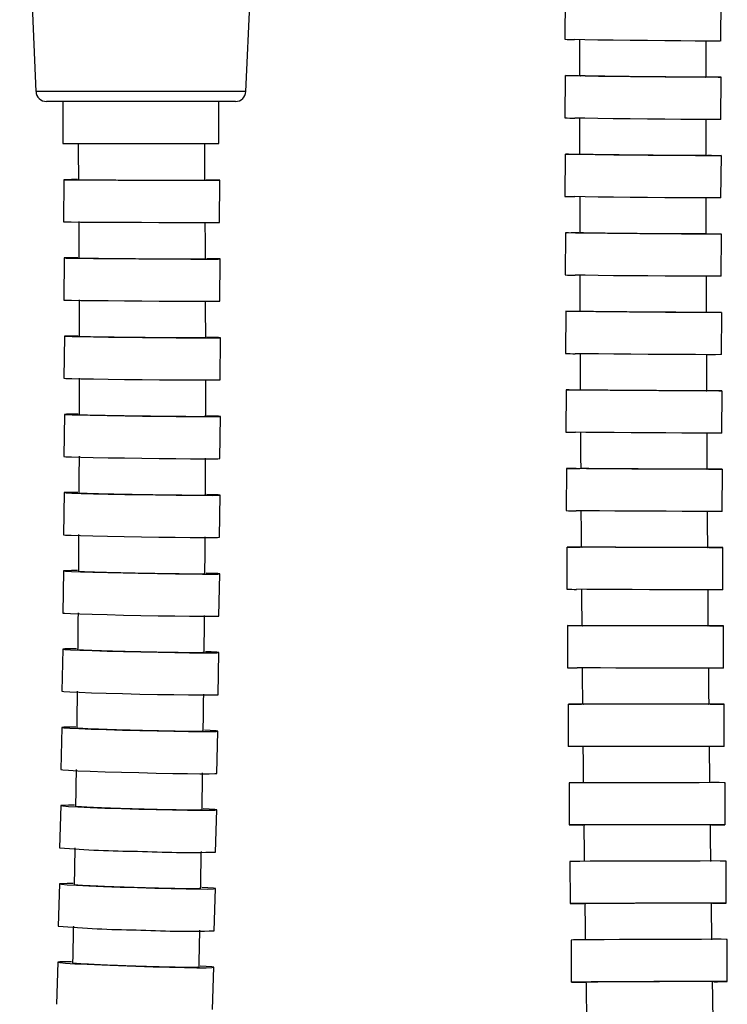
# Model space of a CAD drawing. Extents: x 1127 to 3163, y -1660 to 3111.
# Drawn here: x 1342 to 1678, y 1256 to 1723 of the extents above; entities that cross this region are included whole.
import ezdxf

# ---------------------------------------------------------------- set-up
doc = ezdxf.new("R2010")
doc.units = 0
doc.header["$LTSCALE"] = 5
doc.layers.get('0').update_dxf_attribs({"linetype": 'CONTINUOUS'})

msp = doc.modelspace()

# ---------------------------------------------------------------- linework, layer by layer
at = {"color": 7, "linetype": 'CONTINUOUS'}
for p, q in [((1342.16, 1859.53), (1349.89, 1689.3)), ((1449.43, 1689.3), (1457.16, 1859.53)), ((1600.84, 1734.04), (1600.62, 1714.04)), ((1674.61, 1713.23), (1674.83, 1733.23)), ((1600.84, 1696.79), (1600.64, 1676.79)), ((1674.64, 1676.04), (1674.84, 1696.04)), ((1444.44, 1684.53), (1354.89, 1684.53)), ((1362.66, 1684.53), (1362.66, 1664.53)), ((1436.66, 1664.53), (1436.66, 1684.53)), ((1362.66, 1664.53), (1399.66, 1664.53)), ((1399.66, 1664.53), (1436.66, 1664.53)), ((1600.88, 1659.53), (1600.69, 1639.53)), ((1674.69, 1638.84), (1674.88, 1658.84)), ((1363.02, 1647.43), (1362.95, 1627.43)), ((1436.95, 1627.18), (1437.02, 1647.18)), ((1600.95, 1622.27), (1600.78, 1602.27)), ((1674.78, 1601.66), (1674.95, 1621.66)), ((1363.25, 1610.33), (1363.12, 1590.33)), ((1437.12, 1589.84), (1437.25, 1609.84)), ((1601.05, 1585.01), (1600.91, 1565.01)), ((1674.91, 1564.48), (1675.05, 1584.47)), ((1363.36, 1573.22), (1363.16, 1553.22)), ((1437.16, 1552.49), (1437.36, 1572.49)), ((1601.2, 1547.74), (1601.08, 1527.74)), ((1675.08, 1527.29), (1675.2, 1547.29)), ((1363.35, 1536.11), (1363.09, 1516.11)), ((1437.09, 1515.15), (1437.35, 1535.15)), ((1601.39, 1510.47), (1601.29, 1490.47)), ((1675.29, 1490.11), (1675.39, 1510.11)), ((1363.23, 1499), (1362.91, 1479)), ((1436.9, 1477.82), (1437.22, 1497.81)), ((1601.62, 1473.2), (1601.55, 1453.2)), ((1675.55, 1452.94), (1675.62, 1472.94)), ((1363, 1461.89), (1362.62, 1441.9)), ((1436.61, 1440.49), (1436.99, 1460.48)), ((1601.9, 1435.93), (1601.86, 1415.93)), ((1675.86, 1415.77), (1675.9, 1435.77)), ((1362.66, 1424.78), (1362.22, 1404.78)), ((1436.2, 1403.16), (1436.64, 1423.15)), ((1602.24, 1398.65), (1602.23, 1378.65)), ((1676.23, 1378.6), (1676.24, 1398.6)), ((1362.21, 1387.66), (1361.71, 1367.67)), ((1435.69, 1365.84), (1436.18, 1385.83)), ((1602.63, 1361.37), (1602.65, 1341.37)), ((1676.65, 1341.44), (1676.63, 1361.44)), ((1361.65, 1350.54), (1361.1, 1330.55)), ((1435.08, 1328.52), (1435.63, 1348.51)), ((1603.08, 1324.09), (1603.13, 1304.09)), ((1677.13, 1304.28), (1677.08, 1324.28)), ((1361, 1313.42), (1360.39, 1293.44)), ((1434.36, 1291.2), (1434.97, 1311.19)), ((1603.6, 1286.8), (1603.68, 1266.8)), ((1677.68, 1267.13), (1677.59, 1287.13)), ((1360.24, 1276.31), (1359.59, 1256.32)), ((1433.55, 1253.89), (1434.2, 1273.88))]:
    msp.add_line(p, q, dxfattribs=at)
at = {"color": 1, "linetype": 'CONTINUOUS'}
msp.add_line((1449.43, 1689.3), (1349.89, 1689.3), dxfattribs=at)
at = {"color": 7, "linetype": 'CONTINUOUS', "flags": 128}
for points in [[(1674.61, 1713.23), (1674.12, 1713.19), (1671.86, 1713.17), (1667.88, 1713.16), (1662.38, 1713.18), (1655.65, 1713.23), (1648.01, 1713.29), (1639.85, 1713.37), (1631.57, 1713.46), (1623.6, 1713.57), (1616.33, 1713.67), (1610.13, 1713.78), (1605.31, 1713.87)], [(1605.54, 1696.64), (1602.33, 1696.71), (1600.91, 1696.78), (1601.34, 1696.82), (1603.6, 1696.85), (1607.14, 1696.85)], [(1668.2, 1696.23), (1670.15, 1696.19), (1673.35, 1696.11), (1674.77, 1696.05), (1674.34, 1696.01), (1672.08, 1695.98), (1668.11, 1695.98), (1662.61, 1696), (1655.88, 1696.04), (1648.24, 1696.1), (1640.07, 1696.17), (1631.8, 1696.26), (1623.83, 1696.35), (1616.56, 1696.45), (1610.36, 1696.55), (1605.54, 1696.64)], [(1674.64, 1676.04), (1674.14, 1676.01), (1671.88, 1675.98), (1667.9, 1675.98), (1662.41, 1676), (1655.67, 1676.04), (1648.03, 1676.1), (1639.87, 1676.17), (1631.6, 1676.26), (1623.62, 1676.35), (1616.36, 1676.45), (1610.16, 1676.55), (1605.33, 1676.64)], [(1605.57, 1659.39), (1602.37, 1659.46), (1600.95, 1659.52), (1601.38, 1659.56), (1603.64, 1659.58), (1607.18, 1659.59)], [(1668.24, 1659.02), (1670.18, 1658.99), (1673.39, 1658.91), (1674.81, 1658.86), (1674.38, 1658.81), (1672.12, 1658.79), (1668.14, 1658.79), (1662.65, 1658.81), (1655.91, 1658.84), (1648.27, 1658.9), (1640.11, 1658.96), (1631.84, 1659.04), (1623.87, 1659.13), (1616.6, 1659.22), (1610.4, 1659.31), (1605.57, 1659.39), (1605.57, 1659.39)], [(1369.53, 1647.45), (1366.68, 1647.45), (1363.95, 1647.44), (1363.02, 1647.43), (1363.95, 1647.41), (1366.68, 1647.38), (1371.09, 1647.35), (1376.95, 1647.32), (1383.96, 1647.29), (1391.79, 1647.26), (1400.02, 1647.23)], [(1400.02, 1647.23), (1408.25, 1647.2), (1416.07, 1647.18), (1423.09, 1647.17), (1428.95, 1647.16), (1433.35, 1647.16), (1436.09, 1647.16), (1437.02, 1647.18), (1436.09, 1647.2), (1433.35, 1647.22), (1430.6, 1647.24)], [(1674.69, 1638.84), (1674.19, 1638.82), (1671.93, 1638.79), (1667.96, 1638.79), (1662.46, 1638.81), (1655.73, 1638.84), (1648.09, 1638.9), (1639.92, 1638.97), (1631.65, 1639.05), (1623.68, 1639.13), (1616.41, 1639.22), (1610.21, 1639.31), (1605.39, 1639.39)], [(1362.95, 1627.43), (1362.95, 1627.43), (1363.88, 1627.41), (1366.62, 1627.38), (1371.02, 1627.35), (1376.88, 1627.32), (1383.9, 1627.29), (1391.72, 1627.26), (1399.95, 1627.23)], [(1399.95, 1627.23), (1408.18, 1627.2), (1416, 1627.18), (1423.02, 1627.17), (1428.88, 1627.16), (1433.29, 1627.16), (1436.02, 1627.16), (1436.95, 1627.18)], [(1605.64, 1622.14), (1602.44, 1622.21), (1601.02, 1622.26), (1601.45, 1622.3), (1603.71, 1622.32), (1607.24, 1622.32)], [(1668.31, 1621.81), (1670.25, 1621.78), (1673.46, 1621.72), (1674.88, 1621.67), (1674.45, 1621.63), (1672.19, 1621.61), (1668.21, 1621.61), (1662.72, 1621.62), (1655.98, 1621.66), (1648.34, 1621.7), (1640.18, 1621.76), (1631.91, 1621.84), (1623.94, 1621.91), (1616.67, 1621.99), (1610.47, 1622.07), (1605.64, 1622.14)], [(1369.76, 1610.37), (1366.91, 1610.37), (1364.18, 1610.35), (1363.25, 1610.33), (1364.18, 1610.29), (1366.91, 1610.24), (1371.32, 1610.18), (1377.18, 1610.12), (1384.2, 1610.06), (1392.02, 1610), (1400.25, 1609.94)], [(1400.25, 1609.94), (1408.48, 1609.89), (1416.3, 1609.84), (1423.32, 1609.81), (1429.18, 1609.8), (1433.58, 1609.8), (1436.32, 1609.81), (1437.25, 1609.84), (1436.32, 1609.87), (1433.58, 1609.92), (1430.83, 1609.96)], [(1674.78, 1601.66), (1674.28, 1601.63), (1672.02, 1601.61), (1668.05, 1601.61), (1662.55, 1601.62), (1655.82, 1601.66), (1648.18, 1601.7), (1640.01, 1601.77), (1631.74, 1601.84), (1623.77, 1601.91), (1616.5, 1601.99), (1610.3, 1602.07), (1605.48, 1602.15)], [(1363.12, 1590.33), (1363.12, 1590.33), (1364.04, 1590.29), (1366.78, 1590.24), (1371.19, 1590.18), (1377.05, 1590.12), (1384.06, 1590.06), (1391.88, 1590), (1400.12, 1589.94)], [(1400.12, 1589.94), (1408.35, 1589.89), (1416.17, 1589.85), (1423.18, 1589.82), (1429.04, 1589.8), (1433.45, 1589.8), (1436.19, 1589.81), (1437.12, 1589.84)], [(1605.75, 1584.9), (1602.54, 1584.96), (1601.12, 1585), (1601.55, 1585.04), (1603.81, 1585.05), (1607.35, 1585.06)], [(1668.41, 1584.61), (1670.36, 1584.59), (1673.56, 1584.53), (1674.99, 1584.48), (1674.56, 1584.45), (1672.3, 1584.43), (1668.32, 1584.43), (1662.83, 1584.45), (1656.09, 1584.47), (1648.45, 1584.52), (1640.29, 1584.57), (1632.01, 1584.63), (1624.04, 1584.7), (1616.77, 1584.77), (1610.57, 1584.84), (1605.75, 1584.9), (1605.75, 1584.9)], [(1369.87, 1573.28), (1367.03, 1573.28), (1364.29, 1573.26), (1363.36, 1573.22), (1364.29, 1573.16), (1367.02, 1573.09), (1371.43, 1573.01), (1377.29, 1572.91), (1384.31, 1572.82), (1392.13, 1572.73), (1400.36, 1572.64)], [(1400.36, 1572.64), (1408.59, 1572.56), (1416.41, 1572.5), (1423.43, 1572.46), (1429.28, 1572.43), (1433.69, 1572.43), (1436.43, 1572.45), (1437.36, 1572.49), (1436.43, 1572.55), (1433.69, 1572.62), (1430.94, 1572.67)], [(1674.91, 1564.48), (1674.41, 1564.45), (1672.15, 1564.44), (1668.17, 1564.43), (1662.68, 1564.45), (1655.94, 1564.48), (1648.3, 1564.52), (1640.14, 1564.57), (1631.87, 1564.63), (1623.9, 1564.7), (1616.63, 1564.77), (1610.43, 1564.84), (1605.6, 1564.9)], [(1363.16, 1553.22), (1363.16, 1553.22), (1364.09, 1553.16), (1366.83, 1553.09), (1371.23, 1553.01), (1377.09, 1552.92), (1384.11, 1552.82), (1391.93, 1552.73), (1400.16, 1552.64)], [(1400.16, 1552.64), (1408.39, 1552.56), (1416.21, 1552.5), (1423.23, 1552.46), (1429.09, 1552.44), (1433.5, 1552.43), (1436.23, 1552.45), (1437.16, 1552.49)], [(1605.89, 1547.65), (1602.69, 1547.69), (1601.27, 1547.73), (1601.7, 1547.76), (1603.96, 1547.77), (1607.5, 1547.77)], [(1668.56, 1547.4), (1670.51, 1547.38), (1673.71, 1547.33), (1675.13, 1547.29), (1674.7, 1547.27), (1672.44, 1547.25), (1668.47, 1547.25), (1662.97, 1547.26), (1656.23, 1547.29), (1648.59, 1547.32), (1640.43, 1547.37), (1632.16, 1547.42), (1624.19, 1547.48), (1616.92, 1547.53), (1610.72, 1547.59), (1605.89, 1547.65)], [(1369.87, 1536.19), (1367.02, 1536.19), (1364.28, 1536.16), (1363.35, 1536.11), (1364.28, 1536.04), (1367.02, 1535.94), (1371.42, 1535.83), (1377.28, 1535.71), (1384.3, 1535.59), (1392.12, 1535.46), (1400.35, 1535.35)], [(1400.35, 1535.35), (1408.58, 1535.25), (1416.4, 1535.17), (1423.42, 1535.11), (1429.28, 1535.08), (1433.68, 1535.08), (1436.42, 1535.1), (1437.35, 1535.15), (1436.42, 1535.23), (1433.68, 1535.32), (1430.93, 1535.39)], [(1675.08, 1527.29), (1674.58, 1527.27), (1672.32, 1527.25), (1668.34, 1527.25), (1662.85, 1527.26), (1656.11, 1527.29), (1648.47, 1527.32), (1640.31, 1527.37), (1632.03, 1527.42), (1624.06, 1527.48), (1616.8, 1527.53), (1610.59, 1527.59), (1605.77, 1527.65)], [(1363.09, 1516.11), (1363.09, 1516.11), (1364.02, 1516.04), (1366.76, 1515.94), (1371.16, 1515.83), (1377.02, 1515.71), (1384.04, 1515.59), (1391.86, 1515.47), (1400.09, 1515.35)], [(1400.09, 1515.35), (1408.32, 1515.25), (1416.14, 1515.17), (1423.16, 1515.11), (1429.02, 1515.08), (1433.42, 1515.08), (1436.16, 1515.1), (1437.09, 1515.15)], [(1606.08, 1510.4), (1602.88, 1510.43), (1601.45, 1510.46), (1601.88, 1510.49), (1604.14, 1510.5), (1607.68, 1510.5)], [(1668.75, 1510.2), (1670.69, 1510.18), (1673.9, 1510.15), (1675.32, 1510.12), (1674.89, 1510.09), (1672.63, 1510.08), (1668.65, 1510.08), (1663.16, 1510.09), (1656.42, 1510.11), (1648.78, 1510.14), (1640.62, 1510.17), (1632.35, 1510.21), (1624.37, 1510.26), (1617.11, 1510.31), (1610.9, 1510.35), (1606.08, 1510.4)], [(1369.75, 1499.09), (1366.9, 1499.09), (1364.16, 1499.06), (1363.23, 1499), (1364.16, 1498.91), (1366.9, 1498.79), (1371.3, 1498.65), (1377.16, 1498.51), (1384.17, 1498.35), (1391.99, 1498.2), (1400.23, 1498.06)], [(1400.23, 1498.06), (1408.46, 1497.94), (1416.28, 1497.84), (1423.29, 1497.76), (1429.15, 1497.73), (1433.56, 1497.72), (1436.29, 1497.75), (1437.22, 1497.81), (1436.3, 1497.91), (1433.56, 1498.02), (1430.81, 1498.11)], [(1675.29, 1490.11), (1674.79, 1490.09), (1672.53, 1490.08), (1668.56, 1490.08), (1663.06, 1490.09), (1656.33, 1490.11), (1648.68, 1490.14), (1640.52, 1490.17), (1632.25, 1490.21), (1624.28, 1490.26), (1617.01, 1490.31), (1610.81, 1490.35), (1605.98, 1490.4)], [(1362.91, 1479), (1362.91, 1479), (1363.84, 1478.91), (1366.57, 1478.79), (1370.98, 1478.66), (1376.84, 1478.51), (1383.85, 1478.35), (1391.67, 1478.2), (1399.9, 1478.06)], [(1399.9, 1478.06), (1408.14, 1477.94), (1415.96, 1477.84), (1422.97, 1477.77), (1428.83, 1477.73), (1433.24, 1477.72), (1435.97, 1477.75), (1436.9, 1477.82)], [(1606.31, 1473.15), (1603.11, 1473.17), (1601.69, 1473.2), (1602.12, 1473.21), (1604.38, 1473.22), (1607.92, 1473.22)], [(1668.98, 1473), (1670.93, 1472.99), (1674.13, 1472.96), (1675.55, 1472.94), (1675.12, 1472.93), (1672.86, 1472.92), (1668.89, 1472.92), (1663.39, 1472.92), (1656.66, 1472.94), (1649.02, 1472.96), (1640.85, 1472.98), (1632.58, 1473.01), (1624.61, 1473.05), (1617.34, 1473.08), (1611.14, 1473.11), (1606.31, 1473.15), (1606.31, 1473.15)], [(1369.51, 1462), (1366.66, 1462), (1363.93, 1461.97), (1363, 1461.89), (1363.93, 1461.78), (1366.66, 1461.64), (1371.07, 1461.48), (1376.92, 1461.3), (1383.94, 1461.12), (1391.76, 1460.94), (1399.99, 1460.77)], [(1399.99, 1460.77), (1408.22, 1460.63), (1416.04, 1460.51), (1423.05, 1460.43), (1428.91, 1460.38), (1433.32, 1460.37), (1436.06, 1460.41), (1436.99, 1460.48), (1436.06, 1460.59), (1433.32, 1460.73), (1430.57, 1460.84)], [(1675.55, 1452.94), (1675.05, 1452.93), (1672.79, 1452.92), (1668.82, 1452.92), (1663.32, 1452.92), (1656.59, 1452.94), (1648.94, 1452.96), (1640.78, 1452.98), (1632.51, 1453.01), (1624.54, 1453.05), (1617.27, 1453.08), (1611.07, 1453.11), (1606.24, 1453.15)], [(1362.62, 1441.9), (1362.62, 1441.9), (1363.55, 1441.79), (1366.28, 1441.65), (1370.69, 1441.49), (1376.54, 1441.31), (1383.56, 1441.13), (1391.38, 1440.95), (1399.61, 1440.78)], [(1399.61, 1440.78), (1407.84, 1440.63), (1415.66, 1440.51), (1422.67, 1440.43), (1428.53, 1440.38), (1432.94, 1440.38), (1435.68, 1440.41), (1436.61, 1440.49)], [(1606.6, 1435.89), (1603.39, 1435.91), (1601.97, 1435.92), (1602.4, 1435.93), (1604.66, 1435.94), (1608.2, 1435.94)], [(1669.27, 1435.81), (1671.21, 1435.8), (1674.41, 1435.78), (1675.84, 1435.77), (1675.41, 1435.76), (1673.15, 1435.76), (1669.17, 1435.76), (1663.68, 1435.76), (1656.94, 1435.77), (1649.3, 1435.78), (1641.14, 1435.8), (1632.86, 1435.81), (1624.89, 1435.83), (1617.62, 1435.86), (1611.42, 1435.88), (1606.6, 1435.89)], [(1369.17, 1424.9), (1366.32, 1424.9), (1363.59, 1424.86), (1362.66, 1424.78), (1363.58, 1424.65), (1366.32, 1424.49), (1370.72, 1424.3), (1376.58, 1424.1), (1383.59, 1423.89), (1391.41, 1423.68), (1399.64, 1423.49)], [(1399.64, 1423.49), (1407.87, 1423.32), (1415.69, 1423.18), (1422.71, 1423.09), (1428.57, 1423.03), (1432.97, 1423.03), (1435.71, 1423.07), (1436.64, 1423.15), (1435.71, 1423.28), (1432.98, 1423.44), (1430.23, 1423.56)], [(1675.86, 1415.77), (1675.36, 1415.76), (1673.1, 1415.76), (1669.13, 1415.76), (1663.63, 1415.76), (1656.9, 1415.77), (1649.26, 1415.78), (1641.09, 1415.8), (1632.82, 1415.81), (1624.85, 1415.83), (1617.58, 1415.86), (1611.38, 1415.88), (1606.55, 1415.89)], [(1362.22, 1404.78), (1362.22, 1404.78), (1363.14, 1404.66), (1365.88, 1404.5), (1370.29, 1404.31), (1376.14, 1404.1), (1383.15, 1403.89), (1390.97, 1403.69), (1399.2, 1403.49)], [(1399.2, 1403.49), (1407.44, 1403.33), (1415.25, 1403.19), (1422.27, 1403.09), (1428.13, 1403.04), (1432.53, 1403.03), (1435.27, 1403.07), (1436.2, 1403.16)], [(1606.93, 1398.64), (1603.73, 1398.65), (1602.31, 1398.65), (1602.74, 1398.65), (1605, 1398.65), (1608.54, 1398.65)], [(1669.6, 1398.62), (1671.55, 1398.61), (1674.75, 1398.61), (1676.17, 1398.6), (1675.74, 1398.6), (1673.48, 1398.6), (1669.51, 1398.6), (1664.01, 1398.6), (1657.28, 1398.6), (1649.63, 1398.61), (1641.47, 1398.61), (1633.2, 1398.62), (1625.23, 1398.62), (1617.96, 1398.63), (1611.76, 1398.64), (1606.93, 1398.64)], [(1368.72, 1387.8), (1365.87, 1387.8), (1363.14, 1387.76), (1362.21, 1387.66), (1363.13, 1387.52), (1365.87, 1387.34), (1370.27, 1387.12), (1376.13, 1386.89), (1383.14, 1386.66), (1390.96, 1386.42), (1399.19, 1386.21)], [(1399.19, 1386.21), (1407.42, 1386.02), (1415.24, 1385.86), (1422.25, 1385.75), (1428.11, 1385.69), (1432.52, 1385.68), (1435.26, 1385.73), (1436.18, 1385.83), (1435.26, 1385.97), (1432.52, 1386.15), (1429.78, 1386.29)], [(1606.92, 1378.64), (1603.72, 1378.65), (1602.29, 1378.65), (1602.23, 1378.65)], [(1676.23, 1378.6), (1675.73, 1378.6), (1673.47, 1378.6), (1669.49, 1378.6), (1664, 1378.6), (1657.26, 1378.6), (1649.62, 1378.61), (1641.46, 1378.61), (1633.19, 1378.62), (1625.21, 1378.62), (1617.95, 1378.63), (1611.74, 1378.64), (1606.92, 1378.64)], [(1361.71, 1367.67), (1361.71, 1367.67), (1362.64, 1367.53), (1365.37, 1367.34), (1369.78, 1367.13), (1375.63, 1366.9), (1382.65, 1366.66), (1390.46, 1366.43), (1398.69, 1366.21)], [(1398.69, 1366.21), (1406.93, 1366.02), (1414.74, 1365.87), (1421.76, 1365.76), (1427.62, 1365.7), (1432.02, 1365.69), (1434.76, 1365.74), (1435.69, 1365.84)], [(1607.32, 1361.38), (1604.12, 1361.38), (1602.7, 1361.37), (1602.63, 1361.37)], [(1676.63, 1361.44), (1676.13, 1361.44), (1673.87, 1361.45), (1669.9, 1361.45), (1664.4, 1361.44), (1657.67, 1361.44), (1650.03, 1361.44), (1641.86, 1361.43), (1633.59, 1361.42), (1625.62, 1361.41), (1618.35, 1361.4), (1612.15, 1361.39), (1607.32, 1361.38)], [(1368.17, 1350.7), (1365.32, 1350.7), (1362.58, 1350.65), (1361.65, 1350.54), (1362.58, 1350.38), (1365.31, 1350.18), (1369.72, 1349.95), (1375.57, 1349.69), (1382.59, 1349.43), (1390.4, 1349.17), (1398.63, 1348.93)], [(1398.63, 1348.93), (1406.86, 1348.71), (1414.68, 1348.54), (1421.69, 1348.42), (1427.55, 1348.35), (1431.96, 1348.35), (1434.7, 1348.4), (1435.63, 1348.51), (1434.7, 1348.66), (1431.97, 1348.87), (1429.22, 1349.02)], [(1607.34, 1341.38), (1604.14, 1341.38), (1602.72, 1341.37), (1603.15, 1341.37), (1605.41, 1341.37), (1609.21, 1341.36)], [(1670.22, 1341.42), (1671.96, 1341.43), (1675.16, 1341.43), (1676.58, 1341.44), (1676.15, 1341.44), (1673.89, 1341.45), (1669.92, 1341.45), (1664.42, 1341.44), (1657.69, 1341.44), (1650.05, 1341.44), (1641.88, 1341.43), (1633.61, 1341.42), (1625.64, 1341.41), (1618.37, 1341.4), (1612.17, 1341.39), (1607.34, 1341.38)], [(1677.08, 1324.28), (1676.58, 1324.29), (1674.33, 1324.29), (1670.35, 1324.3), (1664.85, 1324.29), (1658.12, 1324.28), (1650.48, 1324.26), (1642.31, 1324.25), (1634.04, 1324.22), (1626.07, 1324.2), (1618.8, 1324.17), (1612.6, 1324.15), (1607.78, 1324.13)], [(1367.51, 1313.6), (1364.67, 1313.6), (1361.93, 1313.54), (1361, 1313.42), (1361.92, 1313.25), (1364.66, 1313.03), (1369.06, 1312.77), (1374.92, 1312.49), (1381.93, 1312.2), (1389.74, 1311.91), (1397.97, 1311.65)], [(1397.97, 1311.65), (1406.2, 1311.42), (1414.02, 1311.23), (1421.03, 1311.09), (1426.89, 1311.02), (1431.3, 1311.01), (1434.04, 1311.07), (1434.97, 1311.19), (1434.04, 1311.36), (1431.31, 1311.58), (1428.56, 1311.75)], [(1607.83, 1304.13), (1604.62, 1304.11), (1603.2, 1304.09), (1603.63, 1304.08), (1605.89, 1304.07), (1609.69, 1304.07)], [(1670.71, 1304.23), (1672.44, 1304.24), (1675.64, 1304.26), (1677.07, 1304.28), (1676.64, 1304.29), (1674.38, 1304.29), (1670.4, 1304.3), (1664.91, 1304.29), (1658.17, 1304.28), (1650.53, 1304.26), (1642.37, 1304.25), (1634.09, 1304.22), (1626.12, 1304.2), (1618.85, 1304.17), (1612.65, 1304.15), (1607.83, 1304.13)], [(1677.59, 1287.13), (1677.1, 1287.14), (1674.84, 1287.15), (1670.86, 1287.15), (1665.37, 1287.14), (1658.63, 1287.13), (1650.99, 1287.1), (1642.83, 1287.07), (1634.55, 1287.03), (1626.58, 1286.99), (1619.31, 1286.95), (1613.11, 1286.91), (1608.29, 1286.87)], [(1366.76, 1276.5), (1363.91, 1276.5), (1361.17, 1276.44), (1360.24, 1276.31), (1361.17, 1276.12), (1363.9, 1275.88), (1368.31, 1275.6), (1374.16, 1275.29), (1381.17, 1274.98), (1388.98, 1274.67), (1397.21, 1274.38)], [(1397.21, 1274.38), (1405.44, 1274.13), (1413.26, 1273.92), (1420.27, 1273.78), (1426.13, 1273.7), (1430.54, 1273.69), (1433.27, 1273.75), (1434.2, 1273.88), (1433.28, 1274.07), (1430.55, 1274.31), (1427.8, 1274.49)], [(1608.38, 1266.87), (1605.17, 1266.84), (1603.75, 1266.81), (1604.18, 1266.79), (1606.44, 1266.78), (1610.24, 1266.78)], [(1671.25, 1267.05), (1672.99, 1267.06), (1676.19, 1267.09), (1677.61, 1267.12), (1677.19, 1267.14), (1674.93, 1267.15), (1670.95, 1267.15), (1665.45, 1267.14), (1658.72, 1267.13), (1651.08, 1267.1), (1642.92, 1267.07), (1634.64, 1267.03), (1626.67, 1266.99), (1619.4, 1266.95), (1613.2, 1266.91), (1608.38, 1266.87)]]:
    msp.add_lwpolyline(points, dxfattribs=at)
at = {"color": 7, "linetype": 'CONTINUOUS'}
for centre, radius, start, end in [((1604.6, 1759.76), 45.89, 265.0177, 270.8826), ((1354.89, 1689.53), 5, 182.6, 270), ((1444.44, 1689.53), 5, 270, 357.4), ((1604.63, 1726.09), 49.46, 265.378, 270.8195), ((1604.68, 1693.52), 54.14, 265.7785, 270.7491), ((1604.77, 1662.57), 60.43, 266.2191, 270.6714), ((1604.89, 1634.12), 69.22, 266.6999, 270.5865), ((1605.06, 1609.83), 82.19, 267.2212, 270.4942), ((1605.27, 1593.37), 102.98, 267.7826, 270.3946), ((1605.53, 1594.45), 141.31, 268.3844, 270.2877), ((1605.85, 1650.38), 234.48, 269.0265, 270.1734), ((1400.92, 1817.34), 488.42, 265.3243, 269.6673), ((1422.13, 1816.28), 487.93, 267.1754, 271.5208), ((1607.07, 1132.89), 191.24, 89.7874, 91.1937), ((1400.21, 1736.52), 444.87, 264.8653, 269.6341), ((1421.41, 1735.35), 444.34, 266.898, 271.6699), ((1607.58, 1172.47), 114.4, 89.6447, 91.9958)]:
    msp.add_arc(centre, radius, start, end, dxfattribs=at)
for points, knots in [([(1607.61, 1714.07), (1607.62, 1711.16), (1607.62, 1705.34), (1607.62, 1699.53), (1607.62, 1696.62)], [0, 0, 0, 0, 0.500015, 1, 1, 1, 1]), ([(1667.62, 1695.99), (1667.62, 1698.89), (1667.62, 1704.7), (1667.62, 1710.51), (1667.61, 1713.41)], [0, 0, 0, 0, 0.499977, 1, 1, 1, 1]), ([(1611.43, 1696.6), (1609.93, 1696.63), (1607.7, 1696.68), (1607.96, 1696.71), (1608.05, 1696.72)], [0, 0, 0, 0, 0.670508, 1, 1, 1, 1]), ([(1667.35, 1696.12), (1667.44, 1696.11), (1667.98, 1696.08), (1665.63, 1696.06), (1660.35, 1696.06), (1652.23, 1696.11), (1642.53, 1696.19), (1632.25, 1696.29), (1622.63, 1696.41), (1615.53, 1696.52), (1612.57, 1696.57), (1611.43, 1696.6)], [0, 0, 0, 0, 0.025009, 0.152856, 0.280692, 0.408524, 0.536362, 0.664211, 0.792074, 0.919946, 1, 1, 1, 1]), ([(1607.64, 1676.82), (1607.64, 1673.91), (1607.65, 1668.09), (1607.65, 1662.27), (1607.66, 1659.36)], [0, 0, 0, 0, 0.500014, 1, 1, 1, 1]), ([(1667.66, 1658.78), (1667.66, 1661.69), (1667.65, 1667.5), (1667.64, 1673.31), (1667.64, 1676.22)], [0, 0, 0, 0, 0.499978, 1, 1, 1, 1]), ([(1369.87, 1664.75), (1369.9, 1661.84), (1369.95, 1656.03), (1370, 1650.21), (1370.02, 1647.3)], [0, 0, 0, 0, 0.499822, 1, 1, 1, 1]), ([(1430.02, 1647.1), (1430, 1650.02), (1429.95, 1655.87), (1429.9, 1661.72), (1429.87, 1664.64)], [0, 0, 0, 0, 0.500171, 1, 1, 1, 1]), ([(1611.46, 1659.35), (1609.97, 1659.38), (1607.74, 1659.43), (1608, 1659.46), (1608.08, 1659.46)], [0, 0, 0, 0, 0.670494, 1, 1, 1, 1]), ([(1667.39, 1658.91), (1667.48, 1658.91), (1668.01, 1658.88), (1665.66, 1658.86), (1660.39, 1658.87), (1652.26, 1658.91), (1642.57, 1658.98), (1632.29, 1659.08), (1622.67, 1659.18), (1615.57, 1659.28), (1612.61, 1659.33), (1611.46, 1659.35)], [0, 0, 0, 0, 0.025005, 0.152852, 0.280685, 0.408514, 0.536349, 0.664198, 0.792063, 0.919939, 1, 1, 1, 1]), ([(1370.07, 1647.4), (1370.05, 1647.4), (1369.49, 1647.4), (1371.53, 1647.38), (1376.29, 1647.34), (1384.11, 1647.3), (1392.45, 1647.27), (1397.91, 1647.25), (1400.02, 1647.24)], [0, 0, 0, 0, 0.006788, 0.221495, 0.436202, 0.650909, 0.865617, 1, 1, 1, 1]), ([(1400.02, 1647.24), (1403.39, 1647.23), (1410.13, 1647.21), (1419.14, 1647.19), (1425.86, 1647.18), (1429.67, 1647.19), (1429.64, 1647.2), (1429.63, 1647.2)], [0, 0, 0, 0, 0.214742, 0.429485, 0.644226, 0.858968, 1, 1, 1, 1]), ([(1607.69, 1639.57), (1607.7, 1636.66), (1607.71, 1630.84), (1607.72, 1625.02), (1607.73, 1622.11)], [0, 0, 0, 0, 0.500013, 1, 1, 1, 1]), ([(1667.73, 1621.59), (1667.72, 1624.49), (1667.71, 1630.3), (1667.7, 1636.11), (1667.69, 1639.02)], [0, 0, 0, 0, 0.4999792, 1, 1, 1, 1]), ([(1370.16, 1627.62), (1370.17, 1624.72), (1370.21, 1618.9), (1370.24, 1613.09), (1370.25, 1610.18)], [0, 0, 0, 0, 0.499831, 1, 1, 1, 1]), ([(1430.25, 1609.78), (1430.24, 1612.7), (1430.21, 1618.55), (1430.17, 1624.39), (1430.16, 1627.31)], [0, 0, 0, 0, 0.500162, 1, 1, 1, 1]), ([(1611.53, 1622.11), (1610.04, 1622.14), (1607.81, 1622.18), (1608.07, 1622.2), (1608.15, 1622.21)], [0, 0, 0, 0, 0.670479, 1, 1, 1, 1]), ([(1667.46, 1621.72), (1667.55, 1621.72), (1668.08, 1621.69), (1665.73, 1621.67), (1660.46, 1621.68), (1652.33, 1621.71), (1642.64, 1621.78), (1632.36, 1621.86), (1622.74, 1621.96), (1615.64, 1622.05), (1612.68, 1622.1), (1611.53, 1622.11)], [0, 0, 0, 0, 0.025001, 0.152847, 0.280678, 0.408503, 0.536336, 0.664185, 0.792053, 0.919933, 1, 1, 1, 1]), ([(1370.3, 1610.28), (1370.28, 1610.28), (1369.72, 1610.27), (1371.76, 1610.23), (1376.52, 1610.16), (1384.34, 1610.09), (1392.68, 1610.02), (1398.14, 1609.98), (1400.25, 1609.96)], [0, 0, 0, 0, 0.006779, 0.221486, 0.436194, 0.650903, 0.865614, 1, 1, 1, 1]), ([(1400.25, 1609.96), (1403.62, 1609.94), (1410.36, 1609.9), (1419.37, 1609.86), (1426.09, 1609.85), (1429.9, 1609.85), (1429.87, 1609.88), (1429.86, 1609.88)], [0, 0, 0, 0, 0.214741, 0.429482, 0.644223, 0.858962, 1, 1, 1, 1]), ([(1607.78, 1602.32), (1607.79, 1599.41), (1607.8, 1593.59), (1607.82, 1587.77), (1607.83, 1584.86)], [0, 0, 0, 0, 0.500011, 1, 1, 1, 1]), ([(1667.84, 1584.4), (1667.83, 1587.3), (1667.81, 1593.11), (1667.79, 1598.92), (1667.78, 1601.83)], [0, 0, 0, 0, 0.49998, 1, 1, 1, 1]), ([(1370.32, 1590.5), (1370.33, 1587.59), (1370.35, 1581.77), (1370.36, 1575.96), (1370.36, 1573.05)], [0, 0, 0, 0, 0.49984, 1, 1, 1, 1]), ([(1430.36, 1572.45), (1430.35, 1575.38), (1430.34, 1581.22), (1430.33, 1587.07), (1430.32, 1589.99)], [0, 0, 0, 0, 0.500153, 1, 1, 1, 1]), ([(1611.64, 1584.87), (1610.15, 1584.9), (1607.92, 1584.93), (1608.17, 1584.95), (1608.26, 1584.96)], [0, 0, 0, 0, 0.6704638, 1, 1, 1, 1]), ([(1667.57, 1584.53), (1667.66, 1584.53), (1668.19, 1584.51), (1665.84, 1584.49), (1660.57, 1584.49), (1652.44, 1584.53), (1642.75, 1584.58), (1632.47, 1584.66), (1622.84, 1584.74), (1615.75, 1584.82), (1612.78, 1584.86), (1611.64, 1584.87)], [0, 0, 0, 0, 0.024997, 0.152843, 0.280671, 0.408493, 0.536323, 0.664172, 0.792042, 0.919927, 1, 1, 1, 1]), ([(1370.41, 1573.15), (1370.39, 1573.15), (1369.83, 1573.13), (1371.87, 1573.07), (1376.63, 1572.98), (1384.45, 1572.86), (1392.79, 1572.76), (1398.25, 1572.7), (1400.36, 1572.68)], [0, 0, 0, 0, 0.006775, 0.221479, 0.436186, 0.650897, 0.86561, 1, 1, 1, 1]), ([(1400.36, 1572.68), (1403.73, 1572.65), (1410.47, 1572.59), (1419.48, 1572.53), (1426.2, 1572.5), (1430.01, 1572.52), (1429.98, 1572.55), (1429.97, 1572.56)], [0, 0, 0, 0, 0.214741, 0.429483, 0.644222, 0.858959, 1, 1, 1, 1]), ([(1607.91, 1565.07), (1607.92, 1562.15), (1607.94, 1556.33), (1607.97, 1550.5), (1607.98, 1547.59)], [0, 0, 0, 0, 0.5000103, 1, 1, 1, 1]), ([(1667.98, 1547.2), (1667.97, 1550.1), (1667.95, 1555.92), (1667.92, 1561.73), (1667.91, 1564.64)], [0, 0, 0, 0, 0.4999814, 1, 1, 1, 1]), ([(1370.37, 1553.36), (1370.37, 1550.46), (1370.37, 1544.64), (1370.36, 1538.83), (1370.35, 1535.92)], [0, 0, 0, 0, 0.4998491, 1, 1, 1, 1]), ([(1430.35, 1535.13), (1430.35, 1538.06), (1430.36, 1543.9), (1430.37, 1549.75), (1430.37, 1552.67)], [0, 0, 0, 0, 0.500144, 1, 1, 1, 1]), ([(1611.78, 1547.62), (1610.29, 1547.64), (1608.06, 1547.67), (1608.32, 1547.69), (1608.4, 1547.69)], [0, 0, 0, 0, 0.670448, 1, 1, 1, 1]), ([(1667.72, 1547.33), (1667.8, 1547.33), (1668.34, 1547.31), (1665.99, 1547.3), (1660.72, 1547.3), (1652.59, 1547.33), (1642.9, 1547.38), (1632.62, 1547.44), (1622.99, 1547.51), (1615.89, 1547.57), (1612.93, 1547.61), (1611.78, 1547.62)], [0, 0, 0, 0, 0.024993, 0.152838, 0.280664, 0.408482, 0.53631, 0.664159, 0.792032, 0.91992, 1, 1, 1, 1]), ([(1370.4, 1536.02), (1370.39, 1536.02), (1369.83, 1536), (1371.86, 1535.92), (1376.62, 1535.79), (1384.44, 1535.64), (1392.78, 1535.5), (1398.24, 1535.43), (1400.35, 1535.4)], [0, 0, 0, 0, 0.0067742, 0.2214743, 0.4361794, 0.6508902, 0.8656048, 1, 1, 1, 1]), ([(1400.35, 1535.4), (1403.72, 1535.36), (1410.46, 1535.28), (1419.47, 1535.2), (1426.19, 1535.17), (1430, 1535.19), (1429.97, 1535.23), (1429.97, 1535.25)], [0, 0, 0, 0, 0.214743, 0.429486, 0.644225, 0.85896, 1, 1, 1, 1]), ([(1608.07, 1527.8), (1608.09, 1524.89), (1608.12, 1519.07), (1608.15, 1513.24), (1608.17, 1510.33)], [0, 0, 0, 0, 0.500009, 1, 1, 1, 1]), ([(1668.17, 1510.01), (1668.16, 1512.91), (1668.12, 1518.72), (1668.09, 1524.54), (1668.08, 1527.44)], [0, 0, 0, 0, 0.499983, 1, 1, 1, 1]), ([(1370.3, 1516.23), (1370.29, 1513.33), (1370.27, 1507.51), (1370.24, 1501.69), (1370.23, 1498.78)], [0, 0, 0, 0, 0.499858, 1, 1, 1, 1]), ([(1430.22, 1497.82), (1430.24, 1500.74), (1430.27, 1506.59), (1430.29, 1512.43), (1430.3, 1515.35)], [0, 0, 0, 0, 0.5001353, 1, 1, 1, 1]), ([(1611.97, 1510.38), (1610.48, 1510.39), (1608.25, 1510.42), (1608.51, 1510.43), (1608.59, 1510.44)], [0, 0, 0, 0, 0.6704307, 1, 1, 1, 1]), ([(1667.91, 1510.15), (1667.99, 1510.14), (1668.53, 1510.13), (1666.18, 1510.12), (1660.91, 1510.12), (1652.78, 1510.14), (1643.09, 1510.18), (1632.81, 1510.23), (1623.18, 1510.29), (1616.08, 1510.34), (1613.11, 1510.37), (1611.97, 1510.38)], [0, 0, 0, 0, 0.024988, 0.152833, 0.280656, 0.408472, 0.536298, 0.664147, 0.792022, 0.919914, 1, 1, 1, 1]), ([(1370.28, 1498.89), (1370.27, 1498.89), (1369.7, 1498.86), (1371.74, 1498.77), (1376.5, 1498.61), (1384.32, 1498.42), (1392.65, 1498.25), (1398.12, 1498.16), (1400.23, 1498.12)], [0, 0, 0, 0, 0.006777, 0.221471, 0.436173, 0.650884, 0.8656, 1, 1, 1, 1]), ([(1400.23, 1498.12), (1403.6, 1498.07), (1410.34, 1497.97), (1419.35, 1497.88), (1426.07, 1497.84), (1429.87, 1497.86), (1429.85, 1497.91), (1429.84, 1497.93)], [0, 0, 0, 0, 0.214745, 0.429491, 0.64423, 0.858964, 1, 1, 1, 1]), ([(1608.28, 1490.54), (1608.3, 1487.63), (1608.34, 1481.81), (1608.38, 1475.98), (1608.4, 1473.07)], [0, 0, 0, 0, 0.500008, 1, 1, 1, 1]), ([(1668.41, 1472.82), (1668.39, 1475.73), (1668.35, 1481.54), (1668.31, 1487.35), (1668.29, 1490.26)], [0, 0, 0, 0, 0.499984, 1, 1, 1, 1]), ([(1370.12, 1479.1), (1370.1, 1476.19), (1370.06, 1470.38), (1370.02, 1464.56), (1370, 1461.65)], [0, 0, 0, 0, 0.499867, 1, 1, 1, 1]), ([(1429.99, 1460.51), (1430.01, 1463.43), (1430.05, 1469.27), (1430.09, 1475.12), (1430.11, 1478.04)], [0, 0, 0, 0, 0.500127, 1, 1, 1, 1]), ([(1612.21, 1473.13), (1610.71, 1473.14), (1608.48, 1473.16), (1608.74, 1473.17), (1608.83, 1473.17)], [0, 0, 0, 0, 0.6704128, 1, 1, 1, 1]), ([(1668.14, 1472.96), (1668.23, 1472.96), (1668.76, 1472.95), (1666.41, 1472.95), (1661.14, 1472.95), (1653.01, 1472.96), (1643.32, 1472.99), (1633.04, 1473.03), (1623.41, 1473.07), (1616.32, 1473.1), (1613.35, 1473.12), (1612.21, 1473.13)], [0, 0, 0, 0, 0.024983, 0.152828, 0.280649, 0.408463, 0.536287, 0.664136, 0.792013, 0.919909, 1, 1, 1, 1]), ([(1370.05, 1461.76), (1370.03, 1461.76), (1369.47, 1461.73), (1371.5, 1461.61), (1376.26, 1461.42), (1384.08, 1461.2), (1392.42, 1461), (1397.89, 1460.89), (1399.99, 1460.85)], [0, 0, 0, 0, 0.006783, 0.22147, 0.436168, 0.650877, 0.865594, 1, 1, 1, 1]), ([(1399.99, 1460.85), (1403.36, 1460.79), (1410.1, 1460.67), (1419.11, 1460.56), (1425.83, 1460.51), (1429.64, 1460.54), (1429.61, 1460.6), (1429.6, 1460.62)], [0, 0, 0, 0, 0.214749, 0.429497, 0.644238, 0.858971, 1, 1, 1, 1]), ([(1608.54, 1453.28), (1608.57, 1450.37), (1608.61, 1444.54), (1608.66, 1438.72), (1608.68, 1435.81)], [0, 0, 0, 0, 0.5000068, 1, 1, 1, 1]), ([(1668.69, 1435.64), (1668.67, 1438.55), (1668.62, 1444.36), (1668.58, 1450.17), (1668.55, 1453.08)], [0, 0, 0, 0, 0.499985, 1, 1, 1, 1]), ([(1369.83, 1441.97), (1369.8, 1439.06), (1369.74, 1433.25), (1369.68, 1427.43), (1369.65, 1424.52)], [0, 0, 0, 0, 0.499875, 1, 1, 1, 1]), ([(1429.64, 1423.19), (1429.67, 1426.12), (1429.73, 1431.96), (1429.79, 1437.81), (1429.82, 1440.73)], [0, 0, 0, 0, 0.500118, 1, 1, 1, 1]), ([(1612.49, 1435.89), (1611, 1435.89), (1608.77, 1435.9), (1609.02, 1435.91), (1609.11, 1435.91)], [0, 0, 0, 0, 0.670394, 1, 1, 1, 1]), ([(1668.43, 1435.78), (1668.51, 1435.78), (1669.05, 1435.78), (1666.7, 1435.77), (1661.43, 1435.77), (1653.3, 1435.78), (1643.61, 1435.8), (1633.32, 1435.82), (1623.7, 1435.85), (1616.6, 1435.87), (1613.63, 1435.88), (1612.49, 1435.89)], [0, 0, 0, 0, 0.024978, 0.152822, 0.280642, 0.408453, 0.536276, 0.664125, 0.792004, 0.919903, 1, 1, 1, 1]), ([(1369.71, 1424.62), (1369.69, 1424.62), (1369.13, 1424.59), (1371.16, 1424.45), (1375.92, 1424.24), (1383.74, 1423.98), (1392.07, 1423.75), (1397.54, 1423.63), (1399.64, 1423.58)], [0, 0, 0, 0, 0.006791, 0.221471, 0.436164, 0.650871, 0.865589, 1, 1, 1, 1]), ([(1399.64, 1423.58), (1403.02, 1423.51), (1409.76, 1423.37), (1418.76, 1423.24), (1425.48, 1423.19), (1429.29, 1423.21), (1429.27, 1423.29), (1429.26, 1423.31)], [0, 0, 0, 0, 0.214753, 0.429506, 0.644248, 0.85898, 1, 1, 1, 1]), ([(1608.85, 1416.02), (1608.88, 1413.1), (1608.93, 1407.28), (1608.99, 1401.45), (1609.02, 1398.54)], [0, 0, 0, 0, 0.500006, 1, 1, 1, 1]), ([(1669.03, 1398.46), (1669, 1401.37), (1668.95, 1407.18), (1668.89, 1412.99), (1668.87, 1415.9)], [0, 0, 0, 0, 0.499986, 1, 1, 1, 1]), ([(1369.43, 1404.84), (1369.39, 1401.93), (1369.32, 1396.11), (1369.24, 1390.29), (1369.2, 1387.38)], [0, 0, 0, 0, 0.499884, 1, 1, 1, 1]), ([(1429.19, 1385.89), (1429.23, 1388.81), (1429.31, 1394.65), (1429.38, 1400.5), (1429.41, 1403.42)], [0, 0, 0, 0, 0.50011, 1, 1, 1, 1]), ([(1612.83, 1398.64), (1611.33, 1398.64), (1609.1, 1398.64), (1609.36, 1398.65), (1609.44, 1398.65)], [0, 0, 0, 0, 0.670374, 1, 1, 1, 1]), ([(1668.76, 1398.61), (1668.85, 1398.61), (1669.38, 1398.61), (1667.03, 1398.6), (1661.76, 1398.6), (1653.63, 1398.61), (1643.94, 1398.61), (1633.66, 1398.62), (1624.03, 1398.63), (1616.94, 1398.63), (1613.97, 1398.64), (1612.83, 1398.64)], [0, 0, 0, 0, 0.024972, 0.152817, 0.280635, 0.408444, 0.536265, 0.664115, 0.791996, 0.919899, 1, 1, 1, 1]), ([(1369.26, 1387.49), (1369.24, 1387.48), (1368.68, 1387.45), (1370.71, 1387.3), (1375.46, 1387.05), (1383.28, 1386.76), (1391.62, 1386.5), (1397.09, 1386.36), (1399.19, 1386.31)], [0, 0, 0, 0, 0.006803, 0.221474, 0.436161, 0.650866, 0.865584, 1, 1, 1, 1]), ([(1399.19, 1386.31), (1402.56, 1386.23), (1409.3, 1386.07), (1418.31, 1385.92), (1425.03, 1385.87), (1428.84, 1385.9), (1428.81, 1385.98), (1428.81, 1386.01)], [0, 0, 0, 0, 0.214757, 0.429516, 0.64426, 0.858993, 1, 1, 1, 1]), ([(1609.22, 1378.75), (1609.25, 1375.84), (1609.31, 1370.01), (1609.38, 1364.18), (1609.41, 1361.27)], [0, 0, 0, 0, 0.500004, 1, 1, 1, 1]), ([(1669.42, 1361.29), (1669.39, 1364.19), (1669.32, 1370.01), (1669.26, 1375.82), (1669.23, 1378.72)], [0, 0, 0, 0, 0.499988, 1, 1, 1, 1]), ([(1368.92, 1367.7), (1368.88, 1364.79), (1368.79, 1358.97), (1368.69, 1353.16), (1368.65, 1350.25)], [0, 0, 0, 0, 0.4998926, 1, 1, 1, 1]), ([(1428.63, 1348.58), (1428.68, 1351.5), (1428.77, 1357.35), (1428.86, 1363.19), (1428.9, 1366.11)], [0, 0, 0, 0, 0.500101, 1, 1, 1, 1]), ([(1368.7, 1350.35), (1368.68, 1350.35), (1368.12, 1350.31), (1370.15, 1350.14), (1374.91, 1349.87), (1382.73, 1349.54), (1391.06, 1349.26), (1396.53, 1349.1), (1398.63, 1349.04)], [0, 0, 0, 0, 0.006817, 0.221478, 0.436159, 0.650861, 0.865579, 1, 1, 1, 1]), ([(1398.63, 1349.04), (1402.01, 1348.95), (1408.75, 1348.78), (1417.75, 1348.61), (1424.47, 1348.55), (1428.28, 1348.58), (1428.26, 1348.67), (1428.25, 1348.71)], [0, 0, 0, 0, 0.214763, 0.429527, 0.644274, 0.859007, 1, 1, 1, 1]), ([(1609.64, 1341.48), (1609.68, 1338.57), (1609.75, 1332.74), (1609.82, 1326.91), (1609.86, 1324)], [0, 0, 0, 0, 0.500003, 1, 1, 1, 1]), ([(1613.45, 1341.39), (1611.96, 1341.39), (1609.73, 1341.38), (1609.99, 1341.38), (1610.07, 1341.38)], [0, 0, 0, 0, 0.6703397, 1, 1, 1, 1]), ([(1669.39, 1341.43), (1669.48, 1341.43), (1670.01, 1341.44), (1667.66, 1341.44), (1662.39, 1341.44), (1654.26, 1341.43), (1644.57, 1341.43), (1634.29, 1341.42), (1624.66, 1341.41), (1617.56, 1341.4), (1614.59, 1341.39), (1613.45, 1341.39)], [0, 0, 0, 0, 0.024963, 0.152807, 0.280622, 0.408426, 0.536245, 0.664094, 0.791979, 0.919889, 1, 1, 1, 1]), ([(1669.87, 1324.11), (1669.84, 1327.02), (1669.76, 1332.83), (1669.69, 1338.64), (1669.65, 1341.55)], [0, 0, 0, 0, 0.499989, 1, 1, 1, 1]), ([(1368.31, 1330.57), (1368.26, 1327.66), (1368.16, 1321.84), (1368.05, 1316.02), (1367.99, 1313.11)], [0, 0, 0, 0, 0.499901, 1, 1, 1, 1]), ([(1427.97, 1311.28), (1428.02, 1314.2), (1428.13, 1320.05), (1428.24, 1325.89), (1428.29, 1328.81)], [0, 0, 0, 0, 0.500093, 1, 1, 1, 1]), ([(1368.05, 1313.21), (1368.03, 1313.21), (1367.47, 1313.17), (1369.5, 1312.98), (1374.25, 1312.68), (1382.07, 1312.32), (1390.4, 1312.01), (1395.87, 1311.84), (1397.98, 1311.77)], [0, 0, 0, 0, 0.006833, 0.221485, 0.436159, 0.650858, 0.865574, 1, 1, 1, 1]), ([(1397.98, 1311.77), (1401.35, 1311.68), (1408.09, 1311.48), (1417.09, 1311.3), (1423.81, 1311.24), (1427.62, 1311.27), (1427.6, 1311.37), (1427.59, 1311.41)], [0, 0, 0, 0, 0.214769, 0.429539, 0.64429, 0.859024, 1, 1, 1, 1]), ([(1610.13, 1304.21), (1610.17, 1301.29), (1610.25, 1295.47), (1610.33, 1289.64), (1610.38, 1286.72)], [0, 0, 0, 0, 0.500002, 1, 1, 1, 1]), ([(1613.94, 1304.14), (1612.44, 1304.13), (1610.21, 1304.11), (1610.47, 1304.11), (1610.55, 1304.11)], [0, 0, 0, 0, 0.670315, 1, 1, 1, 1]), ([(1669.87, 1304.26), (1669.96, 1304.26), (1670.49, 1304.27), (1668.14, 1304.27), (1662.87, 1304.27), (1654.75, 1304.26), (1645.05, 1304.24), (1634.77, 1304.22), (1625.15, 1304.18), (1618.05, 1304.16), (1615.08, 1304.14), (1613.94, 1304.14)], [0, 0, 0, 0, 0.024956, 0.152801, 0.280615, 0.408419, 0.536236, 0.664086, 0.791973, 0.919885, 1, 1, 1, 1]), ([(1670.39, 1286.94), (1670.35, 1289.85), (1670.26, 1295.66), (1670.18, 1301.47), (1670.14, 1304.38)], [0, 0, 0, 0, 0.49999, 1, 1, 1, 1]), ([(1367.6, 1293.43), (1367.54, 1290.52), (1367.42, 1284.7), (1367.3, 1278.88), (1367.24, 1275.97)], [0, 0, 0, 0, 0.4999095, 1, 1, 1, 1]), ([(1427.21, 1273.98), (1427.27, 1276.91), (1427.4, 1282.75), (1427.52, 1288.59), (1427.58, 1291.51)], [0, 0, 0, 0, 0.500085, 1, 1, 1, 1]), ([(1367.29, 1276.08), (1367.27, 1276.08), (1366.71, 1276.03), (1368.74, 1275.83), (1373.49, 1275.5), (1381.31, 1275.11), (1389.64, 1274.77), (1395.11, 1274.59), (1397.22, 1274.51)], [0, 0, 0, 0, 0.006852, 0.221493, 0.436159, 0.650855, 0.865569, 1, 1, 1, 1]), ([(1397.22, 1274.51), (1400.59, 1274.41), (1407.33, 1274.2), (1416.33, 1274), (1423.05, 1273.93), (1426.86, 1273.97), (1426.84, 1274.08), (1426.83, 1274.12)], [0, 0, 0, 0, 0.214775, 0.429552, 0.644307, 0.859043, 1, 1, 1, 1]), ([(1610.67, 1266.94), (1610.72, 1264.02), (1610.81, 1258.19), (1610.91, 1252.36), (1610.96, 1249.45)], [0, 0, 0, 0, 0.5, 1, 1, 1, 1]), ([(1614.48, 1266.89), (1612.99, 1266.87), (1610.76, 1266.85), (1611.02, 1266.84), (1611.1, 1266.84)], [0, 0, 0, 0, 0.670289, 1, 1, 1, 1]), ([(1670.42, 1267.1), (1670.51, 1267.1), (1671.04, 1267.11), (1668.69, 1267.12), (1663.42, 1267.12), (1655.29, 1267.1), (1645.6, 1267.06), (1635.32, 1267.02), (1625.7, 1266.97), (1618.59, 1266.92), (1615.63, 1266.9), (1614.48, 1266.89)], [0, 0, 0, 0, 0.024949, 0.152794, 0.280608, 0.408411, 0.536229, 0.66408, 0.791968, 0.919882, 1, 1, 1, 1]), ([(1670.97, 1249.77), (1670.92, 1252.68), (1670.82, 1258.49), (1670.73, 1264.31), (1670.69, 1267.21)], [0, 0, 0, 0, 0.499992, 1, 1, 1, 1])]:
    msp.add_open_spline(points, degree=3, knots=knots, dxfattribs=at)

doc.saveas('drawing.dxf')
